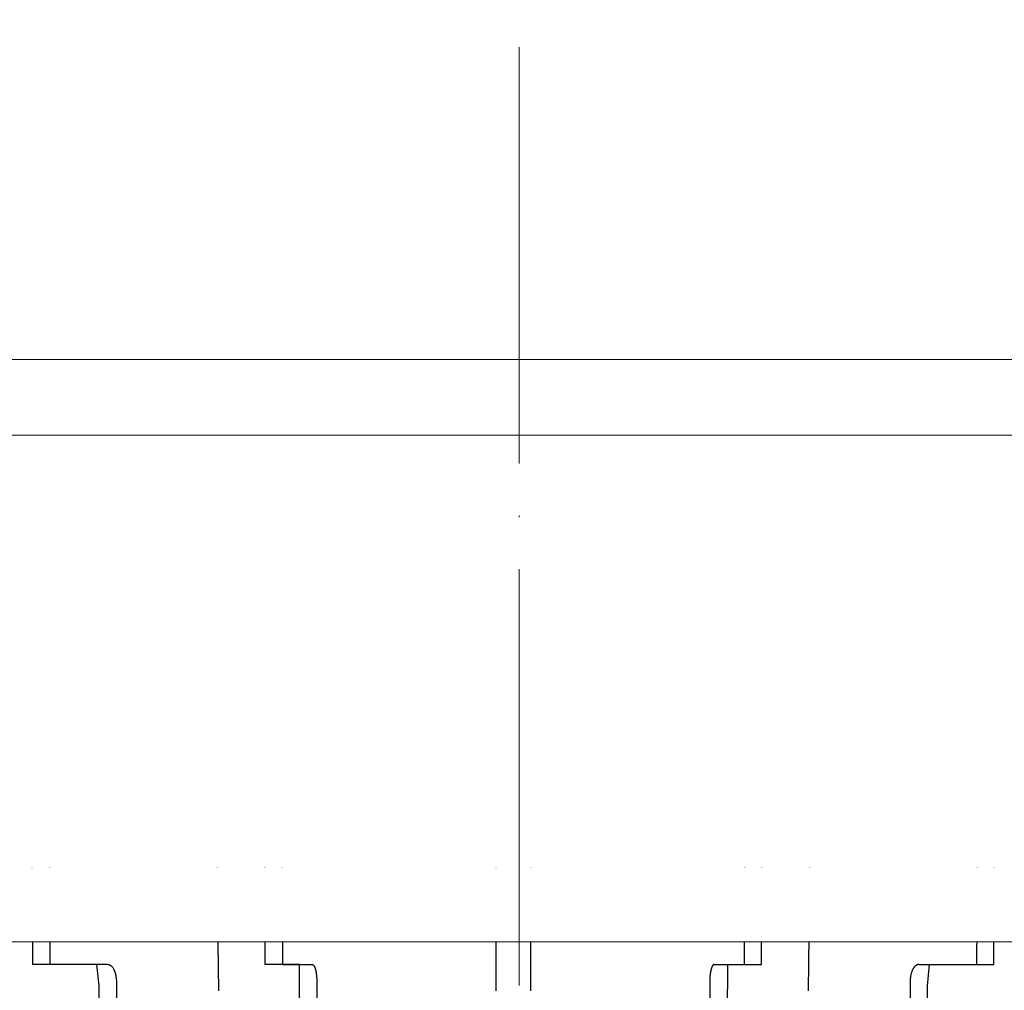
# Model space of a CAD drawing. Units: millimetres. Extents: x 2673 to 4786, y 0 to 1485.
# Drawn here: x 3258 to 3315, y 1018 to 1074 of the extents above; entities that cross this region are included whole.
import ezdxf

# ---------------------------------------------------------------- set-up
doc = ezdxf.new("R2010")
doc.units = ezdxf.units.MM
doc.linetypes.add('ACAD_ISO03W100', pattern=[30, 12, -18])
doc.linetypes.add('ACAD_ISO04W100', pattern=[30, 24, -3, 0, -3])
for name, color, linetype, lineweight in [('вспомогательный', 140, 'Continuous', 20), ('маскировка', 93, 'Continuous', 25), ('Оси', 10, 'ACAD_ISO04W100', 13), ('Основной', 7, 'Continuous', 30), ('текст', 1, 'Continuous', 25), ('штриховка', 251, 'Continuous', 0)]:
    doc.layers.add(name, color=color, linetype=linetype, lineweight=lineweight)

# ---------------------------------------------------------------- blocks, each defined once
blk = doc.blocks.new('блок надставного элемента')
blk.add_wipeout([(764.6895246237443, -175.78918812121432), (764.6895246237426, -177.1243569471959), (764.6464152022179, -177.41480560156612), (764.4268019605526, -177.7999471548124), (764.4268019605526, -177.7999471548124), (763.7766803664919, -178.12055164528763), (762.8863135594289, -178.1984486472862), (761.9959467523694, -178.2763456492845), (761.6708859553377, -178.43664789452208), (761.5395246237425, -178.77444299833007), (761.5395246237421, -179.0418210597717), (761.5395246237421, -179.3091991212134), (761.6708859553373, -179.64699422502161), (761.9959467523693, -179.80729647025936), (761.9959467523694, -179.80729647025893), (762.8863135594289, -179.88519347225724), (763.7766803664919, -179.9630904742558), (764.3300082980669, -180.1913133871065), (764.4268019605528, -180.28369496473016), (764.6895246237434, -180.95928517234665), (764.6895246237434, -182.28795399833083), (868.3895246237405, -182.28795399833083), (868.3895246237413, -180.95928517234665), (868.3895246237413, -180.95928517234665), (868.6522472869316, -180.28369496473073), (868.6522472869316, -180.28369496473073), (869.3023688809951, -179.96309047425552), (870.1927356880548, -179.88519347225724), (871.0831024951146, -179.80729647025893), (871.4081632921464, -179.64699422502133), (871.5395246237415, -179.3091991212134), (871.5395246237421, -179.0418210597717), (871.5395246237421, -178.77444299833007), (871.4081632921467, -178.43664789452183), (871.0831024951162, -178.27634564928462), (870.1927356880548, -178.1984486472862), (868.65224728693, -177.79994715481354), (868.65224728693, -177.79994715481354), (868.3895246237395, -177.12435694719682), (868.3895246237395, -177.1243569471959), (868.3895246237395, -175.78918812121432)]).dxf.layer = 'штриховка'
at = {"layer": 'штриховка'}
h = blk.add_hatch(dxfattribs=at)
h.set_pattern_fill('ANSI31', color=256, scale=10)
h.set_pattern_definition([(45, (0, 0), (-0.8838834764831843, 0.8838834764831844), [])])
h.paths.add_polyline_path([(766.5395246237418, -175.7891881212143), (764.6895246237444, -175.7891881212143), (764.6895246237426, -177.1243569471968, -0.3888787318527387), (763.7766803664919, -178.1205516452877), (761.9959467523679, -178.2763456492846, 0.3888787318527479), (761.5395246237425, -178.77444299833), (761.5395246237421, -179.3091991212129, 0.3888787318529832), (761.9959467523678, -179.8072964702592), (763.7766803664917, -179.9630904742549, -0.388878731852804), (764.6895246237434, -180.9592851723466), (764.6895246237434, -182.2879539983308), (766.539524623742, -182.2879539983308)])
h.paths.add_polyline_path([(871.0831024951163, -178.2763456492842), (869.3023688809922, -178.1205516452894, -0.388878731852813), (868.3895246237396, -177.1243569471968), (868.3895246237396, -175.7891881212143), (866.5395246237415, -175.7891881212143), (866.5395246237416, -182.2879539983308), (868.3895246237405, -182.2879539983308), (868.3895246237413, -180.9592851723466, -0.3888787318527409), (869.302368880992, -179.9630904742557), (871.0831024951162, -179.8072964702588, 0.3888787318527432), (871.5395246237416, -179.3091991212134), (871.5395246237421, -178.7744429983304, 0.3888787318529884)])
blk = doc.blocks.new('блок надставного элем')
blk.add_blockref('блок надставного элемента', (0, 0))
blk = doc.blocks.new('*U69')
at = {"linetype": 'ACAD_ISO03W100'}
blk.add_blockref('блок надставного элем', (0, 0), dxfattribs=at)
blk = doc.blocks.new('*U90')
at = {"layer": 'вспомогательный'}
blk.add_lwpolyline([(766.5395246237367, -214.8891881212143), (866.5395246237365, -214.8891881212143)], dxfattribs=at)
at = {"color": 7}
blk.add_blockref('*U69', (3.410605131648481e-13, -19.5), dxfattribs=at)
blk.add_blockref('*U69', (4.547473508864641e-13, -26), dxfattribs=at)
blk.add_blockref('*U69', (5.684341886080801e-13, -32.5), dxfattribs=at)
blk = doc.blocks.new('дренаж кольцо 180')
blk.add_wipeout([(-1.2434497875801753e-13, 2.2737367544323206e-13), (7.780442956573097e-13, -38.83526160805491), (1.6910917111090384e-12, -39.00000000001773), (-54.396152422706166, -39.00000000001796), (-55.2000000000063, -35.99999999999976), (-55.2000000000063, -28.500000000000682), (-55.26565713671749, -28.25231819382575), (-55.346446609413036, -28.146446609407406), (-55.48665371662505, -28.04780163272455), (-55.612713083995644, -28.007677956727044), (-55.71658258835408, -28.000000000000902), (-57.950000000006305, -28.000000000000682), (-57.950000000006305, -20.914213562363784), (-57.95385894056342, -20.826446884791913), (-57.9641148947356, -20.74679026886683), (-57.98707313131014, -20.644450989824527), (-58.02612046749495, -20.531530129998835), (-58.0776503643649, -20.425331047646488), (-58.14855597155885, -20.316143776079684), (-58.20477519737824, -20.247400249998186), (-58.24289321881873, -20.207106781177792), (-61.93601249902907, -16.513987500963815), (-62.4499999999963, -6.500000000013863), (-62.4499999999963, -2.9999999999959073), (-59.44999999999448, 2.2737367544323206e-13)]).dxf.layer = 'маскировка'
at = {"layer": 'Основной', "color": 7, "linetype": 'Continuous'}
for p, q in [((-28.85897459621174, -6.139089236967266e-12), (-27.62958829376021, 5.911715561524034e-12)), ((-28.85897459621174, -5.911715561524034e-12), (-27.62958829376021, 5.911715561524034e-12)), ((-16.35271805763205, -6.139089236967266e-12), (-27.62958829376021, 5.911715561524034e-12)), ((-16.35271805763205, -5.911715561524034e-12), (-27.62958829376021, 5.911715561524034e-12)), ((-16.35271805763205, -6.139089236967266e-12), (-14.42086640505386, 0)), ((-16.35271805763205, -5.911715561524034e-12), (-14.42086640505386, 0)), ((-14.42086640505386, 0), (-13.78448922732787, 5.911715561524034e-12)), ((-14.42086640505386, 0), (-13.78448922732787, 5.911715561524034e-12)), ((-1, 0), (-13.78448922732787, 5.911715561524034e-12)), ((-1, 0), (-13.78448922732787, 5.911715561524034e-12)), ((-26.75444933869494, -7.000000000062073), (-27.62958829376021, -7.000000000014097)), ((-26.75444933869494, -7.000000000062073), (-17.12253299600434, -7.000000000014097)), ((-17.12253299600434, -7.000000000014097), (-16.99614543874486, -16.51398750096405)), ((-13.33148396996421, -7.000000000062073), (-13.78448922732787, -7.000000000014097)), ((-13.33148396996421, -7.000000000062073), (-1, -7.000000000014097)), ((-1, -7.000000000014097), (-1, -16.51398750096405)), ((-23.3788194090821, -15.0000000000382), (-26.70566084469738, -15.00000000004911)), ((-13.30622918710742, -15.00000000004911), (-11.58412933995987, -15.0000000000382)), ((-22.87871085501592, -16.0000000000382), (-22.87871085501592, -20.70359353948902)), ((-11.32525410313792, -16.0000000000382), (-11.32525410313792, -20.70359353948902))]:
    blk.add_line(p, q, dxfattribs=at)
at = {"layer": 'Основной'}
blk.add_lwpolyline([(-23.87871085501592, -20.70359353948834), (-23.87871085501592, -16.23611381744786), (-23.99679339483464, -14.99479726317736), (-27.6995808790025, -14.99479726319055), (-27.75443074298619, -7.006098448404828)], dxfattribs=at)
blk.add_lwpolyline([(-12.32525410313792, -20.70359353948925), (-12.32525410313883, -16.00787379141252, -0.01264054571729455), (-12.31738822823991, -15.00000000004297), (-14.29507014597493, -15.00000000005639), (-14.33147898715742, -7.003156832189234)], format="xyb", dxfattribs=at)
at = {"layer": 'Основной', "color": 7, "linetype": 'Continuous'}
for points in [[(-26.75444933869494, -7.0000000000623), (-26.74405919894252, -8.70370370382625), (-26.73637952950867, -9.962962963120845), (-26.73313261017393, -10.49537037052437), (-26.73005509523409, -11.00000000015189), (-26.72697758026061, -11.50462962978463), (-26.72373066069667, -12.03703703719179), (-26.71605098942837, -13.29629629641158), (-26.70566084469738, -15.00000000004957)], [(-13.33148396996421, -7.0000000000623), (-13.32610563786602, -8.70370370382716), (-13.32213034844699, -9.962962963123346), (-13.32044961932297, -10.4953703705246), (-13.31885658036754, -11.00000000015075), (-13.31726354139391, -11.50462962978304), (-13.31558281215166, -12.03703703719589), (-13.31160752178312, -13.29629629641681), (-13.30622918710742, -15.00000000004957)], [(-23.3788194090821, -15.00000000003774), (-23.31749613164538, -15.0059436481074), (-23.27532434751993, -15.01984368500962), (-23.25737271123307, -15.02900944641146), (-23.2394838957689, -15.03954324200299), (-23.20352665373503, -15.06185266521902), (-23.16537065400553, -15.08947621920493), (-23.12445627088709, -15.12968527561793), (-23.08831760645444, -15.17878492298973), (-23.04962956594954, -15.24554269608757), (-23.01953862602386, -15.30419176394639), (-23.01138940431792, -15.32059062685221), (-23.00370116155227, -15.33670201834593), (-22.99142434157056, -15.36445807664791), (-22.97835074654631, -15.39750746458822), (-22.96278980662464, -15.44350944015764), (-22.94890238880089, -15.48910718294405), (-22.93863299853001, -15.52385047666894), (-22.92933135458406, -15.55766401511346), (-22.92055404372968, -15.59426433638669), (-22.91307009184311, -15.63069476736837), (-22.90687391454685, -15.66645861944676), (-22.9014551063583, -15.70167488699849), (-22.89354637611632, -15.75578052602305), (-22.88665394008422, -15.81264762178353), (-22.88052948054519, -15.90113885592223), (-22.87871085501592, -16.00000000003774)], [(-11.58412933995987, -15.00000000003774), (-11.56990578938257, -15.0011509371534), (-11.55873366898413, -15.00440887985951), (-11.55202478073807, -15.00757549992295), (-11.54571848279556, -15.01106458671984), (-11.54104095999264, -15.01375844938343), (-11.53641569110277, -15.01664947032259), (-11.53048188340199, -15.02095985769961), (-11.52475752336704, -15.02584994978542), (-11.51790373159656, -15.03282476331879), (-11.51137552093314, -15.04027404810381), (-11.50135060970206, -15.05209133781341), (-11.49156818100619, -15.06458433784701), (-11.4808411987533, -15.08077113883019), (-11.4715132732772, -15.09755989167206), (-11.46167120143309, -15.11805248655878), (-11.45242088553368, -15.13908571432262), (-11.44123568678879, -15.1652675596149), (-11.43057515692453, -15.19242779664592), (-11.42082964458587, -15.22145483381905), (-11.41276467667194, -15.24886051353496), (-11.40742186191437, -15.26852579125011), (-11.40225765072046, -15.28833358222437), (-11.39313689122628, -15.32404657640745), (-11.38391690581739, -15.36304981710396), (-11.37630370460192, -15.40048267924885), (-11.37003395714419, -15.43595392649354), (-11.36582196294603, -15.46192026961489), (-11.3619464914409, -15.48678953761555), (-11.35820309313294, -15.51113255849259), (-11.35451805621778, -15.53598475155468), (-11.34954807893882, -15.57252235080546), (-11.34502347587932, -15.6110886235233), (-11.34035565187696, -15.66047585783463), (-11.33663450227232, -15.70671533543486), (-11.33362274514002, -15.74600844314114), (-11.33106380132631, -15.7834221338203), (-11.32691783978498, -15.87509260420848), (-11.32525410313883, -16.00000000003774)]]:
    blk.add_spline(points, degree=3, dxfattribs=at)
blk.add_wipeout([(-1.1723955140041653e-13, 2.2737367544323206e-13), (-1.0196288258157438e-12, -38.83526160805491), (-1.9326762412674725e-12, -39.00000000001773), (54.396152422705924, -39.00000000001796), (55.20000000000606, -35.99999999999976), (55.20000000000606, -28.500000000000682), (55.26565713671725, -28.25231819382575), (55.346446609412794, -28.146446609407406), (55.48665371662481, -28.04780163272455), (55.6127130839954, -28.007677956727044), (55.71658258835384, -28.000000000000902), (57.950000000006064, -28.000000000000682), (57.950000000006064, -20.914213562363784), (57.95385894056318, -20.826446884791913), (57.96411489473536, -20.74679026886683), (57.9870731313099, -20.644450989824527), (58.02612046749471, -20.531530129998835), (58.07765036436466, -20.425331047646488), (58.14855597155861, -20.316143776079684), (58.204775197378, -20.247400249998186), (58.24289321881849, -20.207106781177792), (61.93601249902883, -16.513987500963815), (62.44999999999606, -6.500000000013863), (62.44999999999606, -2.9999999999959073), (59.44999999999424, 2.2737367544323206e-13)]).dxf.layer = 'маскировка'
for p, q in [((-1, 0), (1, 0)), ((-1, 0), (1, 0)), ((13.78448922732878, 0), (1, 0)), ((13.78448922732878, 0), (1, 0)), ((14.42086640505477, -6.139089236967266e-12), (13.78448922732878, 0)), ((14.42086640505477, -5.911715561524034e-12), (13.78448922732878, 0)), ((27.62958829376112, 0), (16.35271805763296, -6.139089236967266e-12)), ((27.62958829376112, 0), (16.35271805763296, -5.911715561524034e-12)), ((28.85897459621356, -6.139089236967266e-12), (27.62958829376112, 0)), ((28.85897459621265, -5.911715561524034e-12), (27.62958829376112, 0)), ((14.42086640505477, -6.139089236967266e-12), (16.35271805763296, -6.139089236967266e-12)), ((14.42086640505477, -5.911715561524034e-12), (16.35271805763296, -5.911715561524034e-12)), ((56.00000000000091, -7.000000000025921), (-57.97797534775236, -7.000000000020918)), ((1, -7.000000000062073), (13.33148396996512, -7.000000000062073)), ((1, -7.000000000062073), (1, -16.51398750096405)), ((13.78448922732878, -7.000000000014097), (13.33148396996512, -7.000000000062073)), ((17.12253299600525, -7.000000000024102), (16.99614543874577, -16.51398750096405)), ((17.12253299600525, -7.000000000014097), (26.75444933869585, -7.000000000014097)), ((27.62958829376112, -7.000000000014097), (26.75444933869585, -7.000000000014097)), ((11.58412933996078, -15.0000000000382), (13.30622918710924, -15.00000000004911)), ((23.37881940908301, -15.0000000000382), (26.7056608446992, -15.00000000004911)), ((11.32525410313883, -16.0000000000382), (11.32525410313883, -20.70359353948902)), ((22.87871085501683, -16.0000000000382), (22.87871085501683, -20.70359353948902))]:
    blk.add_line(p, q, dxfattribs=at)
at = {"layer": 'Основной'}
for points in [[(12.3252245406602, -20.71128275815158), (12.36145169493375, -14.99111844587219), (14.30307732208348, -14.99111844588447), (14.33147898715833, -7.003156832151262)], [(23.87871085501683, -20.70359353948743), (23.87871085501683, -16.23611381744763), (23.99679339483555, -14.99345573957385), (27.69958087900432, -14.9934557395859), (27.7544307429871, -7.006098448367084)]]:
    blk.add_lwpolyline(points, dxfattribs=at)
at = {"layer": 'Основной', "color": 7, "linetype": 'Continuous'}
for points in [[(13.33148396996512, -7.0000000000623), (13.32610563786693, -8.70370370382716), (13.3221303484479, -9.962962963123346), (13.32044961932479, -10.4953703705246), (13.31885658036845, -11.00000000015075), (13.31726354139482, -11.50462962978304), (13.31558281215257, -12.03703703719589), (13.31160752178403, -13.29629629641681), (13.30622918710833, -15.00000000004957)], [(26.75444933869585, -7.000000000014097), (26.74405919894434, -8.703703703831025), (26.73637952951049, -9.962962963130167), (26.73313261017483, -10.49537037052869), (26.730055095235, -11.00000000015325), (26.72697758026243, -11.50462962978486), (26.72373066069758, -12.03703703719179), (26.71605098943019, -13.29629629641158), (26.7056608446992, -15.00000000004957)], [(11.58412933996169, -15.00000000003774), (11.56655542495446, -15.00194188429145), (11.55461804130391, -15.00627351399112), (11.55034450417679, -15.00847057348597), (11.5461138898454, -15.01084006105179), (11.54147695631218, -15.01351087573744), (11.53661017485229, -15.01653903578858), (11.53050619386613, -15.02094605338743), (11.52475752336159, -15.02584994979111), (11.51790373159474, -15.03282476332174), (11.51137552093405, -15.04027404810313), (11.50135060970388, -15.0520913378125), (11.4915681810071, -15.06458433784678), (11.48082048135439, -15.08081895737996), (11.47134753407954, -15.09794244007003), (11.46112417732547, -15.11931509189867), (11.45168332882713, -15.14078809456873), (11.44276672488286, -15.16156625892722), (11.43441389237523, -15.18222781002123), (11.42547919995923, -15.20713201883427), (11.41733738499261, -15.23295415445909), (11.40900883368431, -15.26261562739455), (11.40126836594209, -15.29215464718936), (11.3938789043932, -15.32095532810536), (11.38693197068369, -15.34960220922039), (11.37994131995674, -15.38184584280975), (11.3737485393649, -15.41421589438551), (11.36791476365579, -15.44867742048859), (11.3624057004954, -15.48382146020253), (11.35563233724133, -15.52831031695769), (11.34933174855996, -15.57400055304424), (11.34459895686814, -15.61556110107108), (11.34086165506596, -15.65491758956227), (11.33854340545167, -15.68252992255907), (11.33662288385767, -15.70686438930397), (11.33485059066243, -15.72977664371638), (11.33322683405277, -15.75183523030432), (11.32790040835516, -15.8492043468741), (11.32525410313974, -16.00000000003774)], [(23.37881940908301, -15.00000000003774), (23.34462110584082, -15.00199340097356), (23.32108912655076, -15.00645740319942), (23.31321063336964, -15.00856752218328), (23.30520006983807, -15.01089271294541), (23.29612545013788, -15.01360315580314), (23.28632388819824, -15.01678596625698), (23.27448895670113, -15.02124577498989), (23.26323752265944, -15.02624081477484), (23.25124193629927, -15.03259003182848), (23.23928956965392, -15.03966021586211), (23.21468901988192, -15.05482486923438), (23.18918763198599, -15.07267046029619), (23.16726674514302, -15.0917348421674), (23.14830623844864, -15.11136563744799), (23.13494363580139, -15.12657095215764), (23.12246012768901, -15.14137740219917), (23.11037291138928, -15.15590332625084), (23.09836827160416, -15.17083686068463), (23.08148020242515, -15.19349986212092), (23.0656611039758, -15.21718361348667), (23.04768118085667, -15.24857574935095), (23.03106651742019, -15.28114344810433), (23.00197559594108, -15.34030379600722), (22.97390756294226, -15.40340311735122), (22.947732113249, -15.47724969375236), (22.92775666349644, -15.5535423326246), (22.91157246410512, -15.63780366607102), (22.89913506046378, -15.71708192417896), (22.8916800093175, -15.76817475612097), (22.88578811880052, -15.81839739628776), (22.88042125288575, -15.90185757773338), (22.87871085501683, -16.00000000003774)]]:
    blk.add_spline(points, degree=3, dxfattribs=at)
blk = doc.blocks.new('*U93')
for points in [[(1904.844417419169, 357.4324097431446), (1904.844417419169, 332.3611343052932), (1852.6411422056171, 332.36506797908595), (1852.6412332208731, 333.57295758665197), (1852.3768280564989, 334.25295018181055), (1851.7224405409338, 334.57571969614384), (1848.6911202214505, 334.8411560286173), (1847.382345190325, 335.48669505728316), (1846.853534861577, 336.8466802475995), (1846.8551354735064, 356.9327414258346), (1847.0025753208163, 357.28861685457235), (1847.3584729655847, 357.43600306764)], [(1904.8444174191688, 312.95526496449423), (1904.8572808521271, 308.6632658211281), (1849.8721854186165, 308.66326582112765), (1849.8722950350666, 310.1179715066511), (1850.0045488595313, 310.45798580178126), (1850.3317669352482, 310.61932124704606), (1851.721621357964, 310.7408122223403), (1852.376057509404, 311.0634831128724), (1852.6405651583236, 311.74351170313275), (1852.639447254316, 312.95526496449423)]]:
    blk.add_wipeout(points).dxf.layer = 'маскировка'
for points in [[(1904.844417419169, 357.4324097431446), (1904.844417419169, 332.3611343052932), (1957.047692632721, 332.36506797908595), (1957.047601617465, 333.57295758665197), (1957.3120067818393, 334.25295018181055), (1957.9663942974043, 334.57571969614384), (1960.9977146168876, 334.8411560286173), (1962.3064896480132, 335.48669505728316), (1962.8352999767612, 336.8466802475995), (1962.8336993648318, 356.9327414258346), (1962.6862595175219, 357.28861685457235), (1962.3303618727534, 357.43600306764)], [(1904.843442524309, 319.42343094443584), (1904.843442524309, 312.981198431505), (1852.6384723594563, 312.981198431505), (1852.6397728842405, 314.19301976894735), (1852.3753677198667, 314.8730123641052), (1851.7209802043044, 315.19578187843786), (1850.3311441067922, 315.31748231177403), (1850.003950349013, 315.4788670689407), (1849.871747766826, 315.81886336651996), (1849.8718055819556, 316.58613943051495), (1850.0040594064155, 316.9261537256452), (1850.3312774821343, 317.08748917091145), (1851.72113190486, 317.208980146206), (1852.3755680562997, 317.5316510367323), (1852.640075705234, 318.2116796269978), (1852.6401673107546, 319.4273646182286)]]:
    blk.add_wipeout(points).dxf.layer = 'маскировка'
at = {"layer": 'штриховка'}
h = blk.add_hatch(dxfattribs=at)
h.set_pattern_fill('ANSI31', color=256, scale=15)
h.set_pattern_definition([(45, (0, 0), (-1.325825214724776, 1.325825214724777), [])])
h.paths.add_polyline_path([(1959.836327053227, 337.8773758274042), (1954.239346338926, 337.8769540780775), (1954.239761972557, 332.3611343052932), (1957.047692929134, 332.3611343052932), (1957.047601620323, 333.5728817363799, -0.3888787318528051), (1957.966394297404, 334.5757196961438), (1960.997714616884, 334.841156028617, 0.3888799794967895), (1962.835299970369, 336.8468406753693), (1962.833699364662, 356.9327436076412, 0.4142122926798392), (1962.330361872754, 357.43600306764), (1959.834853266022, 357.4358150235601)])
h.paths.add_polyline_path([(1846.852938292878, 336.8468379217718, 0.3888787318529302), (1848.6905222503, 334.8411607225621), (1851.721842384933, 334.575722279097, -0.3888787318530698), (1852.640634363644, 333.572883679491), (1852.640542210829, 332.3611343052932), (1855.44882612312, 332.3611343052932), (1855.44882612312, 337.8769540705908), (1849.851845409115, 337.8773797176245), (1849.853332332021, 357.4294455526984), (1847.358472932543, 357.4296352852626, 0.4146031212701966), (1846.854465155399, 356.9240836633281)])
at = {"layer": 'вспомогательный'}
blk.add_line((1855.448826123121, 337.876954070591), (1954.2394128589, 337.876954070591), dxfattribs=at)
blk.add_lwpolyline([(1849.854002092379, 357.4294455017635), (1959.834832745959, 357.4353739845257)], dxfattribs=at)
blk.add_wipeout([(1904.843442524309, 319.42343094443584), (1904.843442524309, 312.981198431505), (1957.0472034759007, 312.981198431505), (1957.0471121643775, 314.19301976894735), (1957.3115173287513, 314.8730123641052), (1957.9659048443136, 315.19578187843786), (1959.3557409418258, 315.31748231177403), (1959.682934699605, 315.4788670689407), (1959.815137281792, 315.81886336651996), (1959.8150794666624, 316.58613943051495), (1959.6828256422025, 316.9261537256452), (1959.3556075664837, 317.08748917091145), (1957.965753143758, 317.208980146206), (1957.3113169923183, 317.5316510367323), (1957.046809343384, 318.2116796269978), (1957.0467177378634, 319.4273646182286)]).dxf.layer = 'маскировка'
blk.add_wipeout([(1904.8444174191693, 312.95526496449423), (1904.831553986211, 308.6632658211281), (1959.8166494197217, 308.66326582112765), (1959.8165398032716, 310.1179715066511), (1959.6842859788069, 310.45798580178126), (1959.35706790309, 310.61932124704606), (1957.967213480374, 310.7408122223403), (1957.312777328934, 311.0634831128724), (1957.0482696800145, 311.74351170313275), (1957.048178370761, 312.95526496449423)]).dxf.layer = 'маскировка'
at = {"layer": 'штриховка'}
h = blk.add_hatch(dxfattribs=at)
h.set_pattern_fill('ANSI31', color=256, scale=15)
h.set_pattern_definition([(45, (-0.0009748948596097762, -12.93770336085737), (-1.325825214724776, 1.325825214724777), [])])
h.paths.add_polyline_path([(1855.44785122826, 319.4234309444358), (1852.63956731597, 319.4234309444358), (1852.639475163153, 318.2116815702536, -0.3888787318530081), (1851.720530664505, 317.2089827293932), (1850.330676157177, 317.0874927219839, 0.388878731853014), (1849.87120390786, 316.586143301561), (1849.871145559859, 315.8189051627451, 0.3888787318544194), (1850.330541549214, 315.3174858629399), (1851.720377561969, 315.1957844617311, -0.3888787318527757), (1852.639169540679, 314.192945862127), (1852.639060059769, 312.7533433143726), (1855.447851228261, 312.7533433143726)])
h.paths.add_polyline_path([(1954.239289688888, 312.7533433143726), (1957.04722064547, 312.7533433143726), (1957.047112167235, 314.1929439186752, -0.3888787318528239), (1957.965904844316, 315.195781878438), (1959.355740941823, 315.3174823117741, 0.3888787318526079), (1959.815137280363, 315.8189012916555), (1959.815079466663, 316.5861394305114, 0.3888787318551083), (1959.355607566482, 317.0874891709113), (1957.965753143758, 317.2089801462064, -0.3888787318531565), (1957.046809343384, 318.2116796270145), (1957.046718034276, 319.4234309444358), (1954.238787077698, 319.4234309444358)])
h = blk.add_hatch(dxfattribs=at)
h.set_pattern_fill('ANSI31', color=256, scale=15)
h.set_pattern_definition([(45, (0, -12.96363682786813), (-1.325825214724776, 1.325825214724777), [])])
h.paths.add_polyline_path([(1959.816539803266, 310.1179715066515, 0.3888787318526759), (1959.357067903086, 310.6193212470474), (1957.967213480374, 310.7408122223401, -0.388878731853296), (1957.048269680014, 311.7435117031332), (1957.048195540329, 312.7274098473619), (1954.240244030414, 312.7274098473619), (1954.240549714782, 308.6707121774173), (1959.816649419721, 308.6632658211277), (1959.816556972546, 309.8901202766145)])
h.paths.add_polyline_path([(1855.44882612312, 312.7274098473619), (1852.64003495463, 312.7274098473619), (1852.639960129911, 311.7435136467129, -0.3888787318530357), (1851.721015631277, 310.7408148058668), (1850.331161123888, 310.6193247984521, 0.3949366830518013), (1849.861929552287, 310.0812195788008), (1849.86185904388, 308.6632658211277), (1855.44882612312, 308.6632658211278)])
at = {"layer": 'вспомогательный'}
blk.add_line((1855.420920753909, 308.6632658211282), (1954.242187218512, 308.6632658211282), dxfattribs=at)
blk.add_wipeout([(1904.843928010836, 325.86625973210795), (1904.843928010836, 319.4240272191771), (1852.6389578459832, 319.4240272191771), (1852.6402583707675, 320.6358485566195), (1852.3758532063937, 321.31584115177725), (1851.7214656908313, 321.63861066610997), (1850.3316295933191, 321.76031109944614), (1850.0044358355399, 321.9216958566128), (1849.872233253353, 322.2616921541921), (1849.8722910684826, 323.02896821818706), (1850.0045448929425, 323.3689825133173), (1850.3317629686612, 323.53031795858357), (1851.7216173913869, 323.6518089338781), (1852.3760535428266, 323.9744798244044), (1852.640561191761, 324.6545084146699), (1852.6406527972815, 325.8701934059007)]).dxf.layer = 'маскировка'
blk.add_wipeout([(1904.843928010836, 325.86625973210795), (1904.843928010836, 319.4240272191771), (1957.0476889624276, 319.4240272191771), (1957.0475976509044, 320.6358485566195), (1957.3120028152782, 321.31584115177725), (1957.9663903308406, 321.63861066610997), (1959.3562264283528, 321.76031109944614), (1959.683420186132, 321.9216958566128), (1959.815622768319, 322.2616921541921), (1959.8155649531893, 323.02896821818706), (1959.6833111287294, 323.3689825133173), (1959.3560930530107, 323.53031795858357), (1957.966238630285, 323.6518089338781), (1957.3118024788453, 323.9744798244044), (1957.047294829911, 324.6545084146699), (1957.0472032243904, 325.8701934059007)]).dxf.layer = 'маскировка'
at = {"layer": 'штриховка'}
h = blk.add_hatch(dxfattribs=at)
h.set_pattern_fill('ANSI31', color=256, scale=15)
h.set_pattern_definition([(45, (-0.0004894083331237198, -6.4948745731852), (-1.325825214724776, 1.325825214724777), [])])
h.paths.add_polyline_path([(1855.448336714787, 325.866259732108), (1852.640052802496, 325.866259732108), (1852.639960649679, 324.6545103579257, -0.3888787318530081), (1851.721016151032, 323.6518115170654), (1850.331161643704, 323.5303215096561, 0.388878731853014), (1849.871689394387, 323.0289720892332), (1849.871631046385, 322.2617339504173, 0.3888787318544194), (1850.331027035741, 321.7603146506121), (1851.720863048496, 321.6386132494032, -0.3888787318527757), (1852.639655027205, 320.6357746497992), (1852.639545546295, 319.1961721020448), (1855.448336714787, 319.1961721020448)])
h.paths.add_polyline_path([(1954.239775175415, 319.1961721020448), (1957.047706131996, 319.1961721020448), (1957.047597653762, 320.6357727063474, -0.3888787318528239), (1957.966390330842, 321.6386106661102), (1959.356226428349, 321.7603110994463, 0.3888787318526079), (1959.81562276689, 322.2617300793277), (1959.815564953189, 323.0289682181836, 0.3888787318551083), (1959.356093053009, 323.5303179585835), (1957.966238630285, 323.6518089338786, -0.3888787318531565), (1957.047294829911, 324.6545084146866), (1957.047203520803, 325.866259732108), (1954.239272564224, 325.866259732108)])
blk.add_wipeout([(1904.844413497362, 332.30908851978), (1904.844413497362, 325.86685600684916), (1852.6394433325092, 325.86685600684916), (1852.6407438572935, 327.0786773442916), (1852.3763386929197, 327.7586699394493), (1851.7219511773574, 328.081439453782), (1850.3321150798452, 328.2031398871182), (1850.004921322066, 328.36452464428487), (1849.872718739879, 328.70452094186413), (1849.8727765550086, 329.4717970058591), (1850.0050303794685, 329.81181130098935), (1850.3322484551873, 329.9731467462556), (1851.722102877913, 330.09463772155016), (1852.3765390293527, 330.41730861207645), (1852.641046678287, 331.097337202342), (1852.6411382838075, 332.31302219357275)]).dxf.layer = 'маскировка'
blk.add_wipeout([(1904.844413497362, 332.30908851978), (1904.844413497362, 325.86685600684916), (1957.0481744489537, 325.86685600684916), (1957.0480831374305, 327.0786773442916), (1957.3124883018043, 327.7586699394493), (1957.9668758173666, 328.081439453782), (1959.3567119148788, 328.2031398871182), (1959.683905672658, 328.36452464428487), (1959.816108254845, 328.70452094186413), (1959.8160504397154, 329.4717970058591), (1959.6837966152555, 329.81181130098935), (1959.3565785395367, 329.9731467462556), (1957.966724116811, 330.09463772155016), (1957.3122879653713, 330.41730861207645), (1957.047780316437, 331.097337202342), (1957.0476887109164, 332.31302219357275)]).dxf.layer = 'маскировка'
h = blk.add_hatch(dxfattribs=at)
h.set_pattern_fill('ANSI31', color=256, scale=15)
h.set_pattern_definition([(45, (-3.921806637663394e-06, -0.05204578551308714), (-1.325825214724776, 1.325825214724777), [])])
h.paths.add_polyline_path([(1855.448822201313, 332.3090885197801), (1852.640538289023, 332.3090885197801), (1852.640446136206, 331.0973391455979, -0.3888787318530081), (1851.721501637558, 330.0946403047375), (1850.33164713023, 329.9731502973282, 0.388878731853014), (1849.872174880913, 329.4718008769053), (1849.872116532912, 328.7045627380894, 0.3888787318544194), (1850.331512522267, 328.2031434382842), (1851.721348535022, 328.0814420370754, -0.3888787318527757), (1852.640140513732, 327.0786034374713), (1852.640031032822, 325.6390008897169), (1855.448822201314, 325.6390008897169)])
h.paths.add_polyline_path([(1954.240260661941, 325.6390008897169), (1957.048191618523, 325.6390008897169), (1957.048083140288, 327.0786014940195, -0.3888787318528239), (1957.966875817369, 328.0814394537823), (1959.356711914876, 328.2031398871184, 0.3888787318526079), (1959.816108253416, 328.7045588669998), (1959.816050439716, 329.4717970058557, 0.3888787318551083), (1959.356578539535, 329.9731467462556), (1957.966724116811, 330.0946377215507, -0.3888787318531565), (1957.047780316437, 331.0973372023587), (1957.047689007329, 332.3090885197801), (1954.239758050751, 332.3090885197801)])

msp = doc.modelspace()

# ---------------------------------------------------------------- block references
msp.add_blockref('дренаж кольцо 180', (3286.849365227026, 1034.832878505653))

# ---------------------------------------------------------------- next in the draw order: block references
at = {"layer": 'текст'}
msp.add_blockref('*U93', (1382.002503616386, 712.4818859890825), dxfattribs=at)

# ---------------------------------------------------------------- next in the draw order: block references
at = {"layer": 'Основной', "color": 7}
msp.add_blockref('*U90', (2470.274239342012, 1269.60710622129), dxfattribs=at)

# ---------------------------------------------------------------- next in the draw order: linework, layer by layer
at = {"layer": 'Оси'}
msp.add_line((3287.197033998822, 1132.928396873039), (3287.197033998822, 737.279353313402), dxfattribs=at)

doc.saveas('drawing.dxf')
